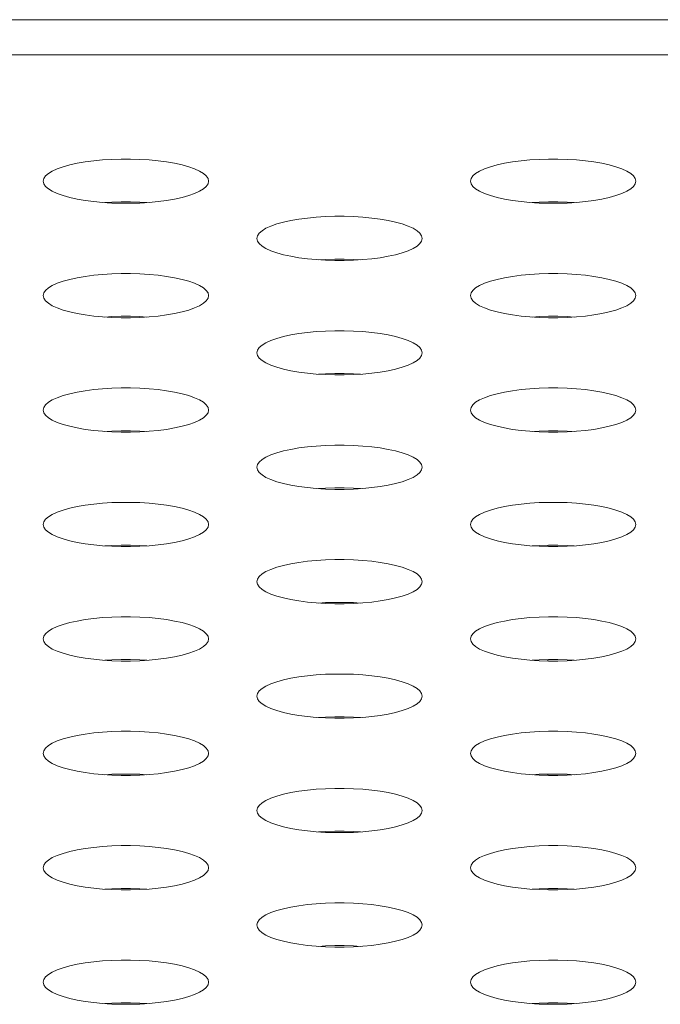
# Model space of a CAD drawing. Extents: x 2 to 114, y -9 to 76.
# Drawn here: x 37 to 37, y 56 to 56 of the extents above; entities that cross this region are included whole.
import ezdxf

# ---------------------------------------------------------------- set-up
doc = ezdxf.new("R2010")
doc.units = 0
doc.header["$MEASUREMENT"] = 0
doc.linetypes.add('CONTINUOUS_', pattern=[0])
doc.linetypes.add('DCAD_CONTINUOUS', pattern=[0])
doc.layers.get('0').update_dxf_attribs({"linetype": 'DCAD_CONTINUOUS', "lineweight": 0})

msp = doc.modelspace()

# ---------------------------------------------------------------- linework, layer by layer
at = {"color": 7, "linetype": 'CONTINUOUS_', "lineweight": 0, "ltscale": 0.004921}
for p, q in [((52.82196, 56.46697), (21.44204, 56.46697)), ((52.61816, 56.44685), (21.64583, 56.44685)), ((36.88495, 56.16582), (36.88495, 56.16663)), ((36.88495, 56.10042), (36.88495, 56.10122)), ((36.88495, 56.03501), (36.88495, 56.03582)), ((36.88495, 55.96961), (36.88495, 55.97041)), ((36.88495, 55.9042), (36.88495, 55.90501))]:
    msp.add_line(p, q, dxfattribs=at)
at = {"color": 7, "linetype": 'CONTINUOUS_', "lineweight": 0, "ltscale": 0.004921, "flags": 128}
for points in [[(36.69105, 56.37467), (36.69072, 56.37617), (36.68973, 56.37764), (36.68809, 56.37908), (36.68584, 56.38044), (36.68302, 56.38173), (36.67968, 56.3829), (36.67586, 56.38397), (36.67163, 56.3849), (36.66705, 56.38569), (36.66218, 56.38633), (36.65709, 56.38681), (36.65184, 56.38714), (36.6465, 56.3873), (36.64112, 56.3873), (36.63578, 56.38714), (36.63053, 56.38681), (36.62543, 56.38633), (36.62057, 56.38569), (36.61599, 56.3849), (36.61176, 56.38397), (36.60794, 56.3829), (36.6046, 56.38173), (36.60178, 56.38044), (36.59953, 56.37908), (36.59789, 56.37764), (36.5969, 56.37617), (36.59657, 56.37467)], [(36.93515, 56.37467), (36.93482, 56.37617), (36.93382, 56.37764), (36.93219, 56.37908), (36.92994, 56.38044), (36.92712, 56.38173), (36.92377, 56.3829), (36.91996, 56.38397), (36.91573, 56.3849), (36.91115, 56.38569), (36.90628, 56.38633), (36.90119, 56.38681), (36.89594, 56.38714), (36.89059, 56.3873), (36.88522, 56.3873), (36.87987, 56.38714), (36.87462, 56.38681), (36.86953, 56.38633), (36.86466, 56.38569), (36.86008, 56.3849), (36.85585, 56.38397), (36.85204, 56.3829), (36.84869, 56.38173), (36.84587, 56.38044), (36.84362, 56.37908), (36.84199, 56.37764), (36.84099, 56.37617), (36.84066, 56.37467)], [(36.59657, 56.37467), (36.5969, 56.37316), (36.59789, 56.37169), (36.59953, 56.37025), (36.60178, 56.36889), (36.6046, 56.3676), (36.60794, 56.36643), (36.61176, 56.36536), (36.61599, 56.36443), (36.62057, 56.36364), (36.62544, 56.363), (36.63053, 56.36252), (36.63578, 56.36219), (36.64112, 56.36203), (36.6465, 56.36203), (36.65184, 56.36219), (36.65709, 56.36252), (36.66219, 56.363), (36.66705, 56.36364), (36.67163, 56.36443), (36.67586, 56.36536), (36.67968, 56.36643), (36.68302, 56.3676), (36.68584, 56.36889), (36.68809, 56.37025), (36.68973, 56.37169), (36.69072, 56.37316), (36.69105, 56.37467)], [(36.84066, 56.37467), (36.84099, 56.37316), (36.84199, 56.37169), (36.84362, 56.37025), (36.84587, 56.36889), (36.84869, 56.3676), (36.85204, 56.36643), (36.85585, 56.36536), (36.86008, 56.36443), (36.86466, 56.36364), (36.86953, 56.363), (36.87462, 56.36252), (36.87987, 56.36219), (36.88522, 56.36203), (36.89059, 56.36203), (36.89594, 56.36219), (36.90119, 56.36252), (36.90628, 56.363), (36.91115, 56.36364), (36.91573, 56.36443), (36.91996, 56.36536), (36.92377, 56.36643), (36.92712, 56.3676), (36.92994, 56.36889), (36.93219, 56.37025), (36.93382, 56.37169), (36.93482, 56.37316), (36.93515, 56.37467)], [(36.65582, 56.36244), (36.65184, 56.36268), (36.6465, 56.36285), (36.64112, 56.36285), (36.63578, 56.36268), (36.6318, 56.36244)], [(36.89991, 56.36244), (36.89594, 56.36268), (36.89059, 56.36285), (36.88522, 56.36285), (36.87987, 56.36268), (36.8759, 56.36244)], [(36.8131, 56.34196), (36.81277, 56.34346), (36.81177, 56.34494), (36.81014, 56.34637), (36.80789, 56.34774), (36.80507, 56.34902), (36.80172, 56.3502), (36.79791, 56.35126), (36.79368, 56.35219), (36.7891, 56.35298), (36.78423, 56.35362), (36.77914, 56.35411), (36.77389, 56.35444), (36.76855, 56.3546), (36.76317, 56.3546), (36.75782, 56.35444), (36.75257, 56.35411), (36.74748, 56.35362), (36.74261, 56.35298), (36.73804, 56.35219), (36.73381, 56.35126), (36.72999, 56.3502), (36.72664, 56.34902), (36.72382, 56.34774), (36.72158, 56.34637), (36.71994, 56.34494), (36.71895, 56.34346), (36.71861, 56.34196)], [(36.71861, 56.34196), (36.71895, 56.34046), (36.71994, 56.33898), (36.72158, 56.33755), (36.72382, 56.33618), (36.72664, 56.3349), (36.72999, 56.33372), (36.73381, 56.33266), (36.73804, 56.33173), (36.74262, 56.33094), (36.74748, 56.3303), (36.75257, 56.32981), (36.75782, 56.32949), (36.76317, 56.32932), (36.76855, 56.32932), (36.77389, 56.32949), (36.77914, 56.32981), (36.78423, 56.3303), (36.7891, 56.33094), (36.79368, 56.33173), (36.79791, 56.33266), (36.80172, 56.33372), (36.80507, 56.3349), (36.80789, 56.33618), (36.81014, 56.33755), (36.81177, 56.33898), (36.81277, 56.34046), (36.8131, 56.34196)], [(36.77786, 56.32974), (36.77389, 56.32998), (36.76855, 56.33015), (36.76317, 56.33015), (36.75782, 56.32998), (36.75385, 56.32974)], [(36.69105, 56.30926), (36.69072, 56.31076), (36.68973, 56.31224), (36.68809, 56.31367), (36.68584, 56.31504), (36.68302, 56.31632), (36.67968, 56.3175), (36.67586, 56.31856), (36.67163, 56.31949), (36.66705, 56.32028), (36.66218, 56.32092), (36.65709, 56.32141), (36.65184, 56.32173), (36.6465, 56.3219), (36.64112, 56.3219), (36.63578, 56.32173), (36.63053, 56.32141), (36.62543, 56.32092), (36.62057, 56.32028), (36.61599, 56.31949), (36.61176, 56.31856), (36.60794, 56.3175), (36.6046, 56.31632), (36.60178, 56.31504), (36.59953, 56.31367), (36.59789, 56.31224), (36.5969, 56.31076), (36.59657, 56.30926)], [(36.93515, 56.30926), (36.93482, 56.31076), (36.93382, 56.31224), (36.93219, 56.31367), (36.92994, 56.31504), (36.92712, 56.31632), (36.92377, 56.3175), (36.91996, 56.31856), (36.91573, 56.31949), (36.91115, 56.32028), (36.90628, 56.32092), (36.90119, 56.32141), (36.89594, 56.32173), (36.89059, 56.3219), (36.88522, 56.3219), (36.87987, 56.32173), (36.87462, 56.32141), (36.86953, 56.32092), (36.86466, 56.32028), (36.86008, 56.31949), (36.85585, 56.31856), (36.85204, 56.3175), (36.84869, 56.31632), (36.84587, 56.31504), (36.84362, 56.31367), (36.84199, 56.31224), (36.84099, 56.31076), (36.84066, 56.30926)], [(36.59657, 56.30926), (36.5969, 56.30776), (36.59789, 56.30628), (36.59953, 56.30485), (36.60178, 56.30348), (36.6046, 56.3022), (36.60794, 56.30102), (36.61176, 56.29996), (36.61599, 56.29903), (36.62057, 56.29824), (36.62544, 56.2976), (36.63053, 56.29711), (36.63578, 56.29679), (36.64112, 56.29662), (36.6465, 56.29662), (36.65184, 56.29679), (36.65709, 56.29711), (36.66219, 56.2976), (36.66705, 56.29824), (36.67163, 56.29903), (36.67586, 56.29996), (36.67968, 56.30102), (36.68302, 56.3022), (36.68584, 56.30348), (36.68809, 56.30485), (36.68973, 56.30628), (36.69072, 56.30776), (36.69105, 56.30926)], [(36.84066, 56.30926), (36.84099, 56.30776), (36.84199, 56.30628), (36.84362, 56.30485), (36.84587, 56.30348), (36.84869, 56.3022), (36.85204, 56.30102), (36.85585, 56.29996), (36.86008, 56.29903), (36.86466, 56.29824), (36.86953, 56.2976), (36.87462, 56.29711), (36.87987, 56.29679), (36.88522, 56.29662), (36.89059, 56.29662), (36.89594, 56.29679), (36.90119, 56.29711), (36.90628, 56.2976), (36.91115, 56.29824), (36.91573, 56.29903), (36.91996, 56.29996), (36.92377, 56.30102), (36.92712, 56.3022), (36.92994, 56.30348), (36.93219, 56.30485), (36.93382, 56.30628), (36.93482, 56.30776), (36.93515, 56.30926)], [(36.65582, 56.29703), (36.65184, 56.29728), (36.6465, 56.29744), (36.64112, 56.29744), (36.63578, 56.29728), (36.6318, 56.29703)], [(36.89991, 56.29703), (36.89594, 56.29728), (36.89059, 56.29744), (36.88522, 56.29744), (36.87987, 56.29728), (36.8759, 56.29703)], [(36.8131, 56.27656), (36.81277, 56.27806), (36.81177, 56.27954), (36.81014, 56.28097), (36.80789, 56.28234), (36.80507, 56.28362), (36.80172, 56.2848), (36.79791, 56.28586), (36.79368, 56.28679), (36.7891, 56.28758), (36.78423, 56.28822), (36.77914, 56.28871), (36.77389, 56.28903), (36.76855, 56.2892), (36.76317, 56.2892), (36.75782, 56.28903), (36.75257, 56.28871), (36.74748, 56.28822), (36.74261, 56.28758), (36.73804, 56.28679), (36.73381, 56.28586), (36.72999, 56.2848), (36.72664, 56.28362), (36.72382, 56.28234), (36.72158, 56.28097), (36.71994, 56.27954), (36.71895, 56.27806), (36.71861, 56.27656)], [(36.71861, 56.27656), (36.71895, 56.27506), (36.71994, 56.27358), (36.72158, 56.27215), (36.72382, 56.27078), (36.72664, 56.2695), (36.72999, 56.26832), (36.73381, 56.26726), (36.73804, 56.26633), (36.74262, 56.26554), (36.74748, 56.2649), (36.75257, 56.26441), (36.75782, 56.26408), (36.76317, 56.26392), (36.76855, 56.26392), (36.77389, 56.26408), (36.77914, 56.26441), (36.78423, 56.2649), (36.7891, 56.26554), (36.79368, 56.26633), (36.79791, 56.26726), (36.80172, 56.26832), (36.80507, 56.2695), (36.80789, 56.27078), (36.81014, 56.27215), (36.81177, 56.27358), (36.81277, 56.27506), (36.8131, 56.27656)], [(36.77786, 56.26433), (36.77389, 56.26458), (36.76855, 56.26474), (36.76317, 56.26474), (36.75782, 56.26458), (36.75385, 56.26433)], [(36.69105, 56.24386), (36.69072, 56.24536), (36.68973, 56.24683), (36.68809, 56.24827), (36.68584, 56.24963), (36.68302, 56.25092), (36.67968, 56.25209), (36.67586, 56.25316), (36.67163, 56.25409), (36.66705, 56.25488), (36.66218, 56.25552), (36.65709, 56.256), (36.65184, 56.25633), (36.6465, 56.25649), (36.64112, 56.25649), (36.63578, 56.25633), (36.63053, 56.256), (36.62543, 56.25552), (36.62057, 56.25488), (36.61599, 56.25409), (36.61176, 56.25316), (36.60794, 56.25209), (36.6046, 56.25092), (36.60178, 56.24963), (36.59953, 56.24827), (36.59789, 56.24683), (36.5969, 56.24536), (36.59657, 56.24386)], [(36.93515, 56.24386), (36.93482, 56.24536), (36.93382, 56.24683), (36.93219, 56.24827), (36.92994, 56.24963), (36.92712, 56.25092), (36.92377, 56.25209), (36.91996, 56.25316), (36.91573, 56.25409), (36.91115, 56.25488), (36.90628, 56.25552), (36.90119, 56.256), (36.89594, 56.25633), (36.89059, 56.25649), (36.88522, 56.25649), (36.87987, 56.25633), (36.87462, 56.256), (36.86953, 56.25552), (36.86466, 56.25488), (36.86008, 56.25409), (36.85585, 56.25316), (36.85204, 56.25209), (36.84869, 56.25092), (36.84587, 56.24963), (36.84362, 56.24827), (36.84199, 56.24683), (36.84099, 56.24536), (36.84066, 56.24386)], [(36.59657, 56.24386), (36.5969, 56.24235), (36.59789, 56.24088), (36.59953, 56.23944), (36.60178, 56.23808), (36.6046, 56.23679), (36.60794, 56.23562), (36.61176, 56.23455), (36.61599, 56.23362), (36.62057, 56.23283), (36.62544, 56.23219), (36.63053, 56.23171), (36.63578, 56.23138), (36.64112, 56.23122), (36.6465, 56.23122), (36.65184, 56.23138), (36.65709, 56.23171), (36.66219, 56.23219), (36.66705, 56.23283), (36.67163, 56.23362), (36.67586, 56.23455), (36.67968, 56.23562), (36.68302, 56.23679), (36.68584, 56.23808), (36.68809, 56.23944), (36.68973, 56.24088), (36.69072, 56.24235), (36.69105, 56.24386)], [(36.84066, 56.24386), (36.84099, 56.24235), (36.84199, 56.24088), (36.84362, 56.23944), (36.84587, 56.23808), (36.84869, 56.23679), (36.85204, 56.23562), (36.85585, 56.23455), (36.86008, 56.23362), (36.86466, 56.23283), (36.86953, 56.23219), (36.87462, 56.23171), (36.87987, 56.23138), (36.88522, 56.23122), (36.89059, 56.23122), (36.89594, 56.23138), (36.90119, 56.23171), (36.90628, 56.23219), (36.91115, 56.23283), (36.91573, 56.23362), (36.91996, 56.23455), (36.92377, 56.23562), (36.92712, 56.23679), (36.92994, 56.23808), (36.93219, 56.23944), (36.93382, 56.24088), (36.93482, 56.24235), (36.93515, 56.24386)], [(36.65582, 56.23163), (36.65184, 56.23187), (36.6465, 56.23204), (36.64112, 56.23204), (36.63578, 56.23187), (36.6318, 56.23163)], [(36.89991, 56.23163), (36.89594, 56.23187), (36.89059, 56.23204), (36.88522, 56.23204), (36.87987, 56.23187), (36.8759, 56.23163)], [(36.8131, 56.21115), (36.81277, 56.21265), (36.81177, 56.21413), (36.81014, 56.21557), (36.80789, 56.21693), (36.80507, 56.21821), (36.80172, 56.21939), (36.79791, 56.22045), (36.79368, 56.22138), (36.7891, 56.22217), (36.78423, 56.22282), (36.77914, 56.2233), (36.77389, 56.22363), (36.76855, 56.22379), (36.76317, 56.22379), (36.75782, 56.22363), (36.75257, 56.2233), (36.74748, 56.22282), (36.74261, 56.22217), (36.73804, 56.22138), (36.73381, 56.22045), (36.72999, 56.21939), (36.72664, 56.21821), (36.72382, 56.21693), (36.72158, 56.21557), (36.71994, 56.21413), (36.71895, 56.21265), (36.71861, 56.21115)], [(36.71861, 56.21115), (36.71895, 56.20965), (36.71994, 56.20817), (36.72158, 56.20674), (36.72382, 56.20537), (36.72664, 56.20409), (36.72999, 56.20291), (36.73381, 56.20185), (36.73804, 56.20092), (36.74262, 56.20013), (36.74748, 56.19949), (36.75257, 56.199), (36.75782, 56.19868), (36.76317, 56.19851), (36.76855, 56.19851), (36.77389, 56.19868), (36.77914, 56.199), (36.78423, 56.19949), (36.7891, 56.20013), (36.79368, 56.20092), (36.79791, 56.20185), (36.80172, 56.20291), (36.80507, 56.20409), (36.80789, 56.20537), (36.81014, 56.20674), (36.81177, 56.20817), (36.81277, 56.20965), (36.8131, 56.21115)], [(36.77786, 56.19893), (36.77389, 56.19917), (36.76855, 56.19934), (36.76317, 56.19934), (36.75782, 56.19917), (36.75385, 56.19893)], [(36.69105, 56.17845), (36.69072, 56.17995), (36.68973, 56.18143), (36.68809, 56.18286), (36.68584, 56.18423), (36.68302, 56.18551), (36.67968, 56.18669), (36.67586, 56.18775), (36.67163, 56.18868), (36.66705, 56.18947), (36.66218, 56.19011), (36.65709, 56.1906), (36.65184, 56.19093), (36.6465, 56.19109), (36.64112, 56.19109), (36.63578, 56.19093), (36.63053, 56.1906), (36.62543, 56.19011), (36.62057, 56.18947), (36.61599, 56.18868), (36.61176, 56.18775), (36.60794, 56.18669), (36.6046, 56.18551), (36.60178, 56.18423), (36.59953, 56.18286), (36.59789, 56.18143), (36.5969, 56.17995), (36.59657, 56.17845)], [(36.93515, 56.17845), (36.93482, 56.17995), (36.93382, 56.18143), (36.93219, 56.18286), (36.92994, 56.18423), (36.92712, 56.18551), (36.92377, 56.18669), (36.91996, 56.18775), (36.91573, 56.18868), (36.91115, 56.18947), (36.90628, 56.19011), (36.90119, 56.1906), (36.89594, 56.19093), (36.89059, 56.19109), (36.88522, 56.19109), (36.87987, 56.19093), (36.87462, 56.1906), (36.86953, 56.19011), (36.86466, 56.18947), (36.86008, 56.18868), (36.85585, 56.18775), (36.85204, 56.18669), (36.84869, 56.18551), (36.84587, 56.18423), (36.84362, 56.18286), (36.84199, 56.18143), (36.84099, 56.17995), (36.84066, 56.17845)], [(36.59657, 56.17845), (36.5969, 56.17695), (36.59789, 56.17547), (36.59953, 56.17404), (36.60178, 56.17267), (36.6046, 56.17139), (36.60794, 56.17021), (36.61176, 56.16915), (36.61599, 56.16822), (36.62057, 56.16743), (36.62544, 56.16679), (36.63053, 56.1663), (36.63578, 56.16598), (36.64112, 56.16581), (36.6465, 56.16581), (36.65184, 56.16598), (36.65709, 56.1663), (36.66219, 56.16679), (36.66705, 56.16743), (36.67163, 56.16822), (36.67586, 56.16915), (36.67968, 56.17021), (36.68302, 56.17139), (36.68584, 56.17267), (36.68809, 56.17404), (36.68973, 56.17547), (36.69072, 56.17695), (36.69105, 56.17845)], [(36.84066, 56.17845), (36.84099, 56.17695), (36.84199, 56.17547), (36.84362, 56.17404), (36.84587, 56.17267), (36.84869, 56.17139), (36.85204, 56.17021), (36.85585, 56.16915), (36.86008, 56.16822), (36.86466, 56.16743), (36.86953, 56.16679), (36.87462, 56.1663), (36.87987, 56.16598), (36.88522, 56.16581), (36.89059, 56.16581), (36.89594, 56.16598), (36.90119, 56.1663), (36.90628, 56.16679), (36.91115, 56.16743), (36.91573, 56.16822), (36.91996, 56.16915), (36.92377, 56.17021), (36.92712, 56.17139), (36.92994, 56.17267), (36.93219, 56.17404), (36.93382, 56.17547), (36.93482, 56.17695), (36.93515, 56.17845)], [(36.65582, 56.16622), (36.65184, 56.16647), (36.6465, 56.16663), (36.64112, 56.16663), (36.63578, 56.16647), (36.6318, 56.16622)], [(36.89991, 56.16622), (36.89594, 56.16647), (36.89059, 56.16663), (36.88522, 56.16663), (36.87987, 56.16647), (36.8759, 56.16622)], [(36.8131, 56.14575), (36.81277, 56.14725), (36.81177, 56.14873), (36.81014, 56.15016), (36.80789, 56.15153), (36.80507, 56.15281), (36.80172, 56.15399), (36.79791, 56.15505), (36.79368, 56.15598), (36.7891, 56.15677), (36.78423, 56.15741), (36.77914, 56.1579), (36.77389, 56.15822), (36.76855, 56.15839), (36.76317, 56.15839), (36.75782, 56.15822), (36.75257, 56.1579), (36.74748, 56.15741), (36.74261, 56.15677), (36.73804, 56.15598), (36.73381, 56.15505), (36.72999, 56.15399), (36.72664, 56.15281), (36.72382, 56.15153), (36.72158, 56.15016), (36.71994, 56.14873), (36.71895, 56.14725), (36.71861, 56.14575)], [(36.71861, 56.14575), (36.71895, 56.14425), (36.71994, 56.14277), (36.72158, 56.14134), (36.72382, 56.13997), (36.72664, 56.13869), (36.72999, 56.13751), (36.73381, 56.13645), (36.73804, 56.13552), (36.74262, 56.13473), (36.74748, 56.13409), (36.75257, 56.1336), (36.75782, 56.13327), (36.76317, 56.13311), (36.76855, 56.13311), (36.77389, 56.13327), (36.77914, 56.1336), (36.78423, 56.13409), (36.7891, 56.13473), (36.79368, 56.13552), (36.79791, 56.13645), (36.80172, 56.13751), (36.80507, 56.13869), (36.80789, 56.13997), (36.81014, 56.14134), (36.81177, 56.14277), (36.81277, 56.14425), (36.8131, 56.14575)], [(36.77786, 56.13352), (36.77389, 56.13377), (36.76855, 56.13393), (36.76317, 56.13393), (36.75782, 56.13377), (36.75385, 56.13352)], [(36.69105, 56.11305), (36.69072, 56.11455), (36.68973, 56.11602), (36.68809, 56.11746), (36.68584, 56.11882), (36.68302, 56.12011), (36.67968, 56.12128), (36.67586, 56.12235), (36.67163, 56.12328), (36.66705, 56.12407), (36.66218, 56.12471), (36.65709, 56.12519), (36.65184, 56.12552), (36.6465, 56.12568), (36.64112, 56.12568), (36.63578, 56.12552), (36.63053, 56.12519), (36.62543, 56.12471), (36.62057, 56.12407), (36.61599, 56.12328), (36.61176, 56.12235), (36.60794, 56.12128), (36.6046, 56.12011), (36.60178, 56.11882), (36.59953, 56.11746), (36.59789, 56.11602), (36.5969, 56.11455), (36.59657, 56.11305)], [(36.93515, 56.11305), (36.93482, 56.11455), (36.93382, 56.11602), (36.93219, 56.11746), (36.92994, 56.11882), (36.92712, 56.12011), (36.92377, 56.12128), (36.91996, 56.12235), (36.91573, 56.12328), (36.91115, 56.12407), (36.90628, 56.12471), (36.90119, 56.12519), (36.89594, 56.12552), (36.89059, 56.12568), (36.88522, 56.12568), (36.87987, 56.12552), (36.87462, 56.12519), (36.86953, 56.12471), (36.86466, 56.12407), (36.86008, 56.12328), (36.85585, 56.12235), (36.85204, 56.12128), (36.84869, 56.12011), (36.84587, 56.11882), (36.84362, 56.11746), (36.84199, 56.11602), (36.84099, 56.11455), (36.84066, 56.11305)], [(36.59657, 56.11305), (36.5969, 56.11154), (36.59789, 56.11007), (36.59953, 56.10863), (36.60178, 56.10727), (36.6046, 56.10599), (36.60794, 56.10481), (36.61176, 56.10375), (36.61599, 56.10281), (36.62057, 56.10202), (36.62544, 56.10138), (36.63053, 56.1009), (36.63578, 56.10057), (36.64112, 56.10041), (36.6465, 56.10041), (36.65184, 56.10057), (36.65709, 56.1009), (36.66219, 56.10138), (36.66705, 56.10202), (36.67163, 56.10281), (36.67586, 56.10375), (36.67968, 56.10481), (36.68302, 56.10599), (36.68584, 56.10727), (36.68809, 56.10863), (36.68973, 56.11007), (36.69072, 56.11154), (36.69105, 56.11305)], [(36.84066, 56.11305), (36.84099, 56.11154), (36.84199, 56.11007), (36.84362, 56.10863), (36.84587, 56.10727), (36.84869, 56.10599), (36.85204, 56.10481), (36.85585, 56.10375), (36.86008, 56.10281), (36.86466, 56.10202), (36.86953, 56.10138), (36.87462, 56.1009), (36.87987, 56.10057), (36.88522, 56.10041), (36.89059, 56.10041), (36.89594, 56.10057), (36.90119, 56.1009), (36.90628, 56.10138), (36.91115, 56.10202), (36.91573, 56.10281), (36.91996, 56.10375), (36.92377, 56.10481), (36.92712, 56.10599), (36.92994, 56.10727), (36.93219, 56.10863), (36.93382, 56.11007), (36.93482, 56.11154), (36.93515, 56.11305)], [(36.65582, 56.10082), (36.65184, 56.10106), (36.6465, 56.10123), (36.64112, 56.10123), (36.63578, 56.10106), (36.6318, 56.10082)], [(36.89991, 56.10082), (36.89594, 56.10106), (36.89059, 56.10123), (36.88522, 56.10123), (36.87987, 56.10106), (36.8759, 56.10082)], [(36.8131, 56.08034), (36.81277, 56.08184), (36.81177, 56.08332), (36.81014, 56.08476), (36.80789, 56.08612), (36.80507, 56.0874), (36.80172, 56.08858), (36.79791, 56.08964), (36.79368, 56.09057), (36.7891, 56.09136), (36.78423, 56.09201), (36.77914, 56.09249), (36.77389, 56.09282), (36.76855, 56.09298), (36.76317, 56.09298), (36.75782, 56.09282), (36.75257, 56.09249), (36.74748, 56.09201), (36.74261, 56.09136), (36.73804, 56.09057), (36.73381, 56.08964), (36.72999, 56.08858), (36.72664, 56.0874), (36.72382, 56.08612), (36.72158, 56.08476), (36.71994, 56.08332), (36.71895, 56.08184), (36.71861, 56.08034)], [(36.71861, 56.08034), (36.71895, 56.07884), (36.71994, 56.07736), (36.72158, 56.07593), (36.72382, 56.07456), (36.72664, 56.07328), (36.72999, 56.0721), (36.73381, 56.07104), (36.73804, 56.07011), (36.74262, 56.06932), (36.74748, 56.06868), (36.75257, 56.06819), (36.75782, 56.06787), (36.76317, 56.0677), (36.76855, 56.0677), (36.77389, 56.06787), (36.77914, 56.06819), (36.78423, 56.06868), (36.7891, 56.06932), (36.79368, 56.07011), (36.79791, 56.07104), (36.80172, 56.0721), (36.80507, 56.07328), (36.80789, 56.07456), (36.81014, 56.07593), (36.81177, 56.07736), (36.81277, 56.07884), (36.8131, 56.08034)], [(36.77786, 56.06812), (36.77389, 56.06836), (36.76855, 56.06853), (36.76317, 56.06853), (36.75782, 56.06836), (36.75385, 56.06812)], [(36.69105, 56.04764), (36.69072, 56.04914), (36.68973, 56.05062), (36.68809, 56.05205), (36.68584, 56.05342), (36.68302, 56.0547), (36.67968, 56.05588), (36.67586, 56.05694), (36.67163, 56.05787), (36.66705, 56.05866), (36.66218, 56.0593), (36.65709, 56.05979), (36.65184, 56.06012), (36.6465, 56.06028), (36.64112, 56.06028), (36.63578, 56.06012), (36.63053, 56.05979), (36.62543, 56.0593), (36.62057, 56.05866), (36.61599, 56.05787), (36.61176, 56.05694), (36.60794, 56.05588), (36.6046, 56.0547), (36.60178, 56.05342), (36.59953, 56.05205), (36.59789, 56.05062), (36.5969, 56.04914), (36.59657, 56.04764)], [(36.93515, 56.04764), (36.93482, 56.04914), (36.93382, 56.05062), (36.93219, 56.05205), (36.92994, 56.05342), (36.92712, 56.0547), (36.92377, 56.05588), (36.91996, 56.05694), (36.91573, 56.05787), (36.91115, 56.05866), (36.90628, 56.0593), (36.90119, 56.05979), (36.89594, 56.06012), (36.89059, 56.06028), (36.88522, 56.06028), (36.87987, 56.06012), (36.87462, 56.05979), (36.86953, 56.0593), (36.86466, 56.05866), (36.86008, 56.05787), (36.85585, 56.05694), (36.85204, 56.05588), (36.84869, 56.0547), (36.84587, 56.05342), (36.84362, 56.05205), (36.84199, 56.05062), (36.84099, 56.04914), (36.84066, 56.04764)], [(36.59657, 56.04764), (36.5969, 56.04614), (36.59789, 56.04466), (36.59953, 56.04323), (36.60178, 56.04186), (36.6046, 56.04058), (36.60794, 56.0394), (36.61176, 56.03834), (36.61599, 56.03741), (36.62057, 56.03662), (36.62544, 56.03598), (36.63053, 56.03549), (36.63578, 56.03517), (36.64112, 56.035), (36.6465, 56.035), (36.65184, 56.03517), (36.65709, 56.03549), (36.66219, 56.03598), (36.66705, 56.03662), (36.67163, 56.03741), (36.67586, 56.03834), (36.67968, 56.0394), (36.68302, 56.04058), (36.68584, 56.04186), (36.68809, 56.04323), (36.68973, 56.04466), (36.69072, 56.04614), (36.69105, 56.04764)], [(36.84066, 56.04764), (36.84099, 56.04614), (36.84199, 56.04466), (36.84362, 56.04323), (36.84587, 56.04186), (36.84869, 56.04058), (36.85204, 56.0394), (36.85585, 56.03834), (36.86008, 56.03741), (36.86466, 56.03662), (36.86953, 56.03598), (36.87462, 56.03549), (36.87987, 56.03517), (36.88522, 56.035), (36.89059, 56.035), (36.89594, 56.03517), (36.90119, 56.03549), (36.90628, 56.03598), (36.91115, 56.03662), (36.91573, 56.03741), (36.91996, 56.03834), (36.92377, 56.0394), (36.92712, 56.04058), (36.92994, 56.04186), (36.93219, 56.04323), (36.93382, 56.04466), (36.93482, 56.04614), (36.93515, 56.04764)], [(36.65582, 56.03541), (36.65184, 56.03566), (36.6465, 56.03582), (36.64112, 56.03582), (36.63578, 56.03566), (36.6318, 56.03541)], [(36.89991, 56.03541), (36.89594, 56.03566), (36.89059, 56.03582), (36.88522, 56.03582), (36.87987, 56.03566), (36.8759, 56.03541)], [(36.8131, 56.01494), (36.81277, 56.01644), (36.81177, 56.01792), (36.81014, 56.01935), (36.80789, 56.02072), (36.80507, 56.022), (36.80172, 56.02318), (36.79791, 56.02424), (36.79368, 56.02517), (36.7891, 56.02596), (36.78423, 56.0266), (36.77914, 56.02709), (36.77389, 56.02741), (36.76855, 56.02758), (36.76317, 56.02758), (36.75782, 56.02741), (36.75257, 56.02709), (36.74748, 56.0266), (36.74261, 56.02596), (36.73804, 56.02517), (36.73381, 56.02424), (36.72999, 56.02318), (36.72664, 56.022), (36.72382, 56.02072), (36.72158, 56.01935), (36.71994, 56.01792), (36.71895, 56.01644), (36.71861, 56.01494)], [(36.71861, 56.01494), (36.71895, 56.01344), (36.71994, 56.01196), (36.72158, 56.01053), (36.72382, 56.00916), (36.72664, 56.00788), (36.72999, 56.0067), (36.73381, 56.00564), (36.73804, 56.00471), (36.74262, 56.00392), (36.74748, 56.00328), (36.75257, 56.00279), (36.75782, 56.00246), (36.76317, 56.0023), (36.76855, 56.0023), (36.77389, 56.00246), (36.77914, 56.00279), (36.78423, 56.00328), (36.7891, 56.00392), (36.79368, 56.00471), (36.79791, 56.00564), (36.80172, 56.0067), (36.80507, 56.00788), (36.80789, 56.00916), (36.81014, 56.01053), (36.81177, 56.01196), (36.81277, 56.01344), (36.8131, 56.01494)], [(36.77786, 56.00271), (36.77389, 56.00296), (36.76855, 56.00312), (36.76317, 56.00312), (36.75782, 56.00296), (36.75385, 56.00271)], [(36.69105, 55.98224), (36.69072, 55.98374), (36.68973, 55.98521), (36.68809, 55.98665), (36.68584, 55.98801), (36.68302, 55.9893), (36.67968, 55.99048), (36.67586, 55.99154), (36.67163, 55.99247), (36.66705, 55.99326), (36.66218, 55.9939), (36.65709, 55.99438), (36.65184, 55.99471), (36.6465, 55.99487), (36.64112, 55.99487), (36.63578, 55.99471), (36.63053, 55.99438), (36.62543, 55.9939), (36.62057, 55.99326), (36.61599, 55.99247), (36.61176, 55.99154), (36.60794, 55.99048), (36.6046, 55.9893), (36.60178, 55.98801), (36.59953, 55.98665), (36.59789, 55.98521), (36.5969, 55.98374), (36.59657, 55.98224)], [(36.93515, 55.98224), (36.93482, 55.98374), (36.93382, 55.98521), (36.93219, 55.98665), (36.92994, 55.98801), (36.92712, 55.9893), (36.92377, 55.99048), (36.91996, 55.99154), (36.91573, 55.99247), (36.91115, 55.99326), (36.90628, 55.9939), (36.90119, 55.99438), (36.89594, 55.99471), (36.89059, 55.99487), (36.88522, 55.99487), (36.87987, 55.99471), (36.87462, 55.99438), (36.86953, 55.9939), (36.86466, 55.99326), (36.86008, 55.99247), (36.85585, 55.99154), (36.85204, 55.99048), (36.84869, 55.9893), (36.84587, 55.98801), (36.84362, 55.98665), (36.84199, 55.98521), (36.84099, 55.98374), (36.84066, 55.98224)], [(36.59657, 55.98224), (36.5969, 55.98073), (36.59789, 55.97926), (36.59953, 55.97782), (36.60178, 55.97646), (36.6046, 55.97518), (36.60794, 55.974), (36.61176, 55.97294), (36.61599, 55.972), (36.62057, 55.97121), (36.62544, 55.97057), (36.63053, 55.97009), (36.63578, 55.96976), (36.64112, 55.9696), (36.6465, 55.9696), (36.65184, 55.96976), (36.65709, 55.97009), (36.66219, 55.97057), (36.66705, 55.97121), (36.67163, 55.972), (36.67586, 55.97294), (36.67968, 55.974), (36.68302, 55.97518), (36.68584, 55.97646), (36.68809, 55.97782), (36.68973, 55.97926), (36.69072, 55.98073), (36.69105, 55.98224)], [(36.84066, 55.98224), (36.84099, 55.98073), (36.84199, 55.97926), (36.84362, 55.97782), (36.84587, 55.97646), (36.84869, 55.97518), (36.85204, 55.974), (36.85585, 55.97294), (36.86008, 55.972), (36.86466, 55.97121), (36.86953, 55.97057), (36.87462, 55.97009), (36.87987, 55.96976), (36.88522, 55.9696), (36.89059, 55.9696), (36.89594, 55.96976), (36.90119, 55.97009), (36.90628, 55.97057), (36.91115, 55.97121), (36.91573, 55.972), (36.91996, 55.97294), (36.92377, 55.974), (36.92712, 55.97518), (36.92994, 55.97646), (36.93219, 55.97782), (36.93382, 55.97926), (36.93482, 55.98073), (36.93515, 55.98224)], [(36.65582, 55.97001), (36.65184, 55.97026), (36.6465, 55.97042), (36.64112, 55.97042), (36.63578, 55.97026), (36.6318, 55.97001)], [(36.89991, 55.97001), (36.89594, 55.97026), (36.89059, 55.97042), (36.88522, 55.97042), (36.87987, 55.97026), (36.8759, 55.97001)], [(36.8131, 55.94953), (36.81277, 55.95103), (36.81177, 55.95251), (36.81014, 55.95395), (36.80789, 55.95531), (36.80507, 55.95659), (36.80172, 55.95777), (36.79791, 55.95883), (36.79368, 55.95976), (36.7891, 55.96055), (36.78423, 55.9612), (36.77914, 55.96168), (36.77389, 55.96201), (36.76855, 55.96217), (36.76317, 55.96217), (36.75782, 55.96201), (36.75257, 55.96168), (36.74748, 55.9612), (36.74261, 55.96055), (36.73804, 55.95976), (36.73381, 55.95883), (36.72999, 55.95777), (36.72664, 55.95659), (36.72382, 55.95531), (36.72158, 55.95395), (36.71994, 55.95251), (36.71895, 55.95103), (36.71861, 55.94953)], [(36.71861, 55.94953), (36.71895, 55.94803), (36.71994, 55.94655), (36.72158, 55.94512), (36.72382, 55.94375), (36.72664, 55.94247), (36.72999, 55.94129), (36.73381, 55.94023), (36.73804, 55.9393), (36.74262, 55.93851), (36.74748, 55.93787), (36.75257, 55.93739), (36.75782, 55.93706), (36.76317, 55.93689), (36.76855, 55.93689), (36.77389, 55.93706), (36.77914, 55.93739), (36.78423, 55.93787), (36.7891, 55.93851), (36.79368, 55.9393), (36.79791, 55.94023), (36.80172, 55.94129), (36.80507, 55.94247), (36.80789, 55.94375), (36.81014, 55.94512), (36.81177, 55.94655), (36.81277, 55.94803), (36.8131, 55.94953)], [(36.77786, 55.93731), (36.77389, 55.93755), (36.76855, 55.93772), (36.76317, 55.93772), (36.75782, 55.93755), (36.75385, 55.93731)], [(36.69105, 55.91683), (36.69072, 55.91833), (36.68973, 55.91981), (36.68809, 55.92124), (36.68584, 55.92261), (36.68302, 55.92389), (36.67968, 55.92507), (36.67586, 55.92613), (36.67163, 55.92706), (36.66705, 55.92785), (36.66218, 55.92849), (36.65709, 55.92898), (36.65184, 55.92931), (36.6465, 55.92947), (36.64112, 55.92947), (36.63578, 55.92931), (36.63053, 55.92898), (36.62543, 55.92849), (36.62057, 55.92785), (36.61599, 55.92706), (36.61176, 55.92613), (36.60794, 55.92507), (36.6046, 55.92389), (36.60178, 55.92261), (36.59953, 55.92124), (36.59789, 55.91981), (36.5969, 55.91833), (36.59657, 55.91683)], [(36.93515, 55.91683), (36.93482, 55.91833), (36.93382, 55.91981), (36.93219, 55.92124), (36.92994, 55.92261), (36.92712, 55.92389), (36.92377, 55.92507), (36.91996, 55.92613), (36.91573, 55.92706), (36.91115, 55.92785), (36.90628, 55.92849), (36.90119, 55.92898), (36.89594, 55.92931), (36.89059, 55.92947), (36.88522, 55.92947), (36.87987, 55.92931), (36.87462, 55.92898), (36.86953, 55.92849), (36.86466, 55.92785), (36.86008, 55.92706), (36.85585, 55.92613), (36.85204, 55.92507), (36.84869, 55.92389), (36.84587, 55.92261), (36.84362, 55.92124), (36.84199, 55.91981), (36.84099, 55.91833), (36.84066, 55.91683)], [(36.59657, 55.91683), (36.5969, 55.91533), (36.59789, 55.91385), (36.59953, 55.91242), (36.60178, 55.91105), (36.6046, 55.90977), (36.60794, 55.90859), (36.61176, 55.90753), (36.61599, 55.9066), (36.62057, 55.90581), (36.62544, 55.90517), (36.63053, 55.90468), (36.63578, 55.90436), (36.64112, 55.90419), (36.6465, 55.90419), (36.65184, 55.90436), (36.65709, 55.90468), (36.66219, 55.90517), (36.66705, 55.90581), (36.67163, 55.9066), (36.67586, 55.90753), (36.67968, 55.90859), (36.68302, 55.90977), (36.68584, 55.91105), (36.68809, 55.91242), (36.68973, 55.91385), (36.69072, 55.91533), (36.69105, 55.91683)], [(36.84066, 55.91683), (36.84099, 55.91533), (36.84199, 55.91385), (36.84362, 55.91242), (36.84587, 55.91105), (36.84869, 55.90977), (36.85204, 55.90859), (36.85585, 55.90753), (36.86008, 55.9066), (36.86466, 55.90581), (36.86953, 55.90517), (36.87462, 55.90468), (36.87987, 55.90436), (36.88522, 55.90419), (36.89059, 55.90419), (36.89594, 55.90436), (36.90119, 55.90468), (36.90628, 55.90517), (36.91115, 55.90581), (36.91573, 55.9066), (36.91996, 55.90753), (36.92377, 55.90859), (36.92712, 55.90977), (36.92994, 55.91105), (36.93219, 55.91242), (36.93382, 55.91385), (36.93482, 55.91533), (36.93515, 55.91683)], [(36.65582, 55.9046), (36.65184, 55.90485), (36.6465, 55.90501), (36.64112, 55.90501), (36.63578, 55.90485), (36.6318, 55.9046)], [(36.89991, 55.9046), (36.89594, 55.90485), (36.89059, 55.90501), (36.88522, 55.90501), (36.87987, 55.90485), (36.8759, 55.9046)]]:
    msp.add_lwpolyline(points, dxfattribs=at)

doc.saveas('drawing.dxf')
